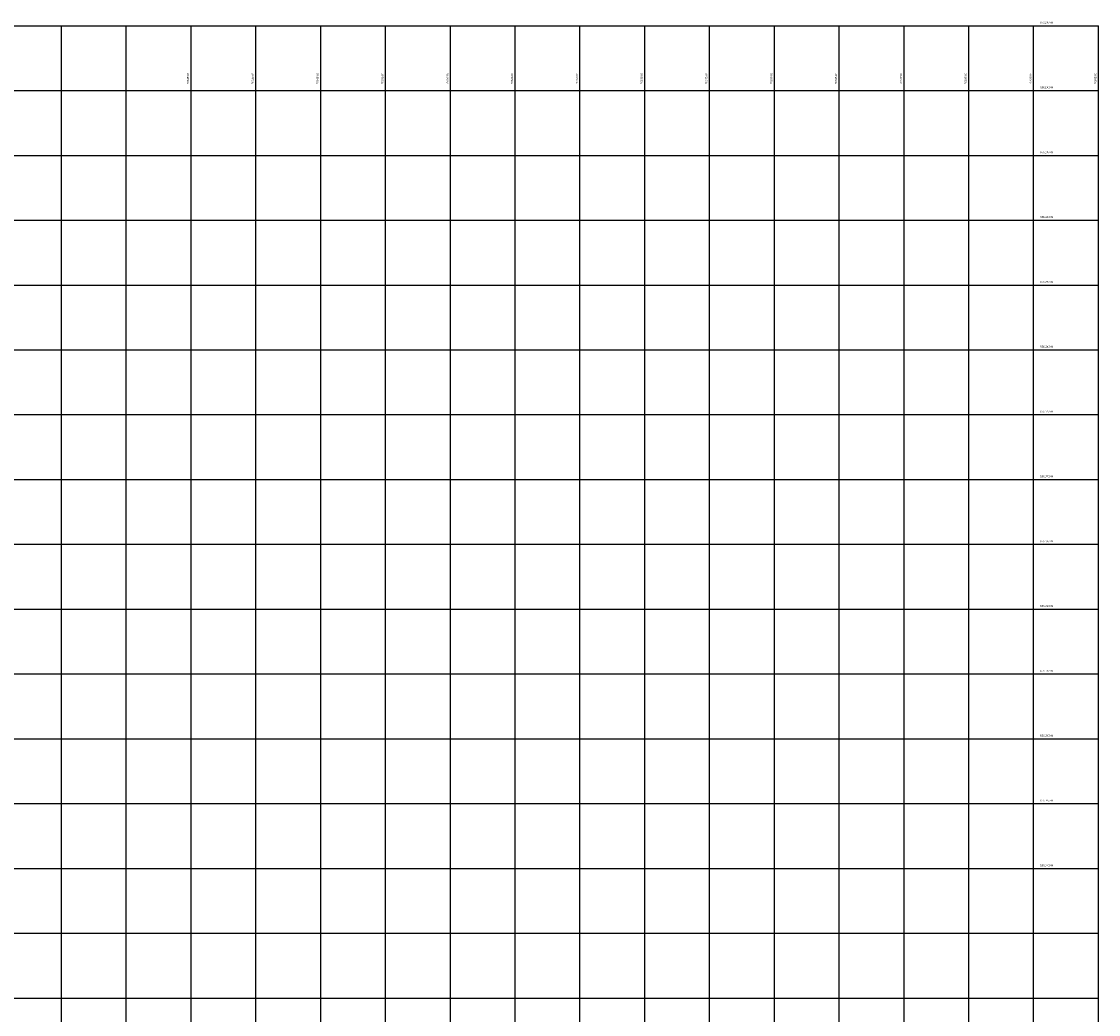
# Model space of a CAD drawing. Units: metres. Extents: x 764147 to 768207, y 8560500 to 8562053.
# Drawn here: x 765219 to 766050, y 8561287 to 8562053 of the extents above; entities that cross this region are included whole.
import ezdxf

# ---------------------------------------------------------------- set-up
doc = ezdxf.new("R2010")
doc.units = ezdxf.units.M
doc.header["$LTSCALE"] = 12.7
doc.header["$MEASUREMENT"] = 0
doc.layers.add('COORD_LIN', color=8, linetype='Continuous')
doc.layers.add('COORD_TXT', color=7, linetype='Continuous')
doc.styles.add('ARIAL', font='ARIAL.TTF')

msp = doc.modelspace()

# ---------------------------------------------------------------- linework, layer by layer
at = {"layer": 'COORD_LIN'}
for p, q in [((764150, 8562050), (766050, 8562050)), ((765250, 8561211.6), (765250, 8562050)), ((765300, 8560500), (765300, 8562050)), ((765350, 8560500), (765350, 8562050)), ((765400, 8560500), (765400, 8562050)), ((765450, 8560500), (765450, 8562050)), ((765500, 8560500), (765500, 8562050)), ((765550, 8560500), (765550, 8562050)), ((765600, 8560500), (765600, 8562050)), ((765650, 8560500), (765650, 8562050)), ((765700, 8560500), (765700, 8562050)), ((765750, 8560500), (765750, 8562050)), ((765800, 8560500), (765800, 8562050)), ((765850, 8560500), (765850, 8562050)), ((765900, 8560500), (765900, 8562050)), ((765950, 8560500), (765950, 8562050)), ((766000, 8560500), (766000, 8562050)), ((766050, 8560500), (766050, 8562050)), ((764150, 8562000), (766050, 8562000)), ((764150, 8561950), (766050, 8561950)), ((764150, 8561900), (766050, 8561900)), ((764150, 8561850), (766050, 8561850)), ((764150, 8561800), (766050, 8561800)), ((764150, 8561750), (766050, 8561750)), ((764150, 8561700), (766050, 8561700)), ((764150, 8561650), (766050, 8561650)), ((764150, 8561600), (766050, 8561600)), ((764150, 8561550), (766050, 8561550)), ((764150, 8561500), (766050, 8561500)), ((764150, 8561450), (766050, 8561450)), ((764150, 8561400), (766050, 8561400)), ((764150, 8561350), (766050, 8561350)), ((764150, 8561300), (766050, 8561300))]:
    msp.add_line(p, q, dxfattribs=at)

# ---------------------------------------------------------------- texts
at = {"layer": 'COORD_TXT', "style": 'ARIAL'}
for s, p in [('8562050 N', (766005, 8562051.67)), ('8562000 N', (766005, 8562001.67)), ('8561950 N', (766005, 8561951.67)), ('8561900 N', (766005, 8561901.67)), ('8561850 N', (766005, 8561851.67)), ('8561800 N', (766005, 8561801.67)), ('8561750 N', (766005, 8561751.67)), ('8561700 N', (766005, 8561701.67)), ('8561650 N', (766005, 8561651.67)), ('8561600 N', (766005, 8561601.67)), ('8561550 N', (766005, 8561551.67)), ('8561500 N', (766005, 8561501.67)), ('8561450 N', (766005, 8561451.67)), ('8561400 N', (766005, 8561401.67))]:
    msp.add_text(s, height=1.5, dxfattribs=at).set_placement(p)
for s, p in [('765350 E', (765348.33, 8562005)), ('765400 E', (765398.33, 8562005)), ('765450 E', (765448.33, 8562005)), ('765500 E', (765498.33, 8562005)), ('765550 E', (765548.33, 8562005)), ('765600 E', (765598.33, 8562005)), ('765650 E', (765648.33, 8562005)), ('765700 E', (765698.33, 8562005)), ('765750 E', (765748.33, 8562005)), ('765800 E', (765798.33, 8562005)), ('765850 E', (765848.33, 8562005)), ('765900 E', (765898.33, 8562005)), ('765950 E', (765948.33, 8562005)), ('766000 E', (765998.33, 8562005)), ('766050 E', (766048.33, 8562005))]:
    msp.add_text(s, height=1.5, rotation=90, dxfattribs=at).set_placement(p)

doc.saveas('drawing.dxf')
